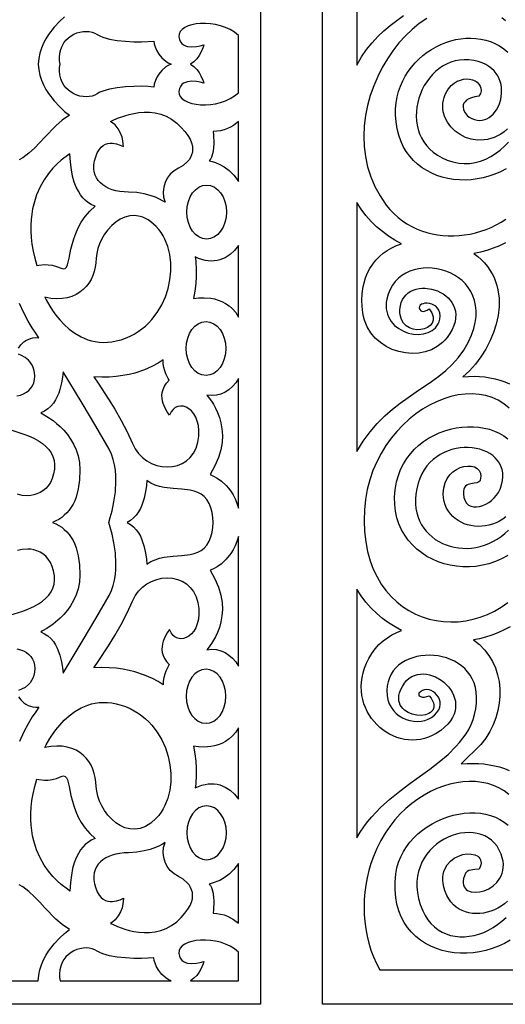
# Model space of a CAD drawing. Extents: x 3 to 206, y 62 to 235.
# Drawn here: x 60 to 73, y 129 to 155 of the extents above; entities that cross this region are included whole.
import ezdxf

# ---------------------------------------------------------------- set-up
doc = ezdxf.new("R2010")
doc.units = 0
doc.layers.add('LAYER_1', color=18, linetype='CONTINUOUS')

msp = doc.modelspace()

# ---------------------------------------------------------------- linework, layer by layer
at = {"layer": 'LAYER_1'}
for points in [[(67.937, 166.771), (67.937, 179.169), (88.783, 179.169), (88.783, 166.635), (88.778, 166.635), (88.778, 129.418), (67.932, 129.418), (67.932, 166.771)], [(45.836, 179.053), (66.297, 179.053), (66.297, 129.418), (45.836, 129.418)], [(65.711, 154.992), (65.606, 155.076), (65.49, 155.146), (65.367, 155.204), (65.237, 155.248), (65.105, 155.28), (64.972, 155.301), (64.84, 155.31), (64.713, 155.308), (64.593, 155.296), (64.481, 155.273), (64.381, 155.242), (64.295, 155.201), (64.225, 155.151), (64.175, 155.093), (64.145, 155.028), (64.14, 154.956), (64.153, 154.883), (64.179, 154.824), (64.215, 154.777), (64.258, 154.742), (64.309, 154.717), (64.364, 154.701), (64.482, 154.69), (64.599, 154.698), (64.7, 154.716), (64.8, 154.742), (64.78, 154.681), (64.719, 154.541), (64.67, 154.458), (64.608, 154.375), (64.532, 154.299), (64.441, 154.235), (64.532, 154.172), (64.608, 154.095), (64.67, 154.012), (64.719, 153.929), (64.78, 153.789), (64.8, 153.728), (64.7, 153.754), (64.599, 153.772), (64.482, 153.781), (64.364, 153.769), (64.309, 153.753), (64.258, 153.728), (64.215, 153.693), (64.179, 153.646), (64.153, 153.587), (64.14, 153.515), (64.145, 153.442), (64.175, 153.377), (64.225, 153.319), (64.295, 153.27), (64.381, 153.229), (64.481, 153.197), (64.593, 153.175), (64.713, 153.162), (64.84, 153.16), (64.972, 153.169), (65.105, 153.19), (65.237, 153.222), (65.367, 153.267), (65.49, 153.324), (65.606, 153.394), (65.711, 153.478)], [(61, 154.235), (60.989, 154.323), (60.987, 154.413), (60.997, 154.522), (61.02, 154.622), (61.055, 154.712), (61.102, 154.793), (61.157, 154.864), (61.221, 154.927), (61.291, 154.979), (61.366, 155.022), (61.445, 155.056), (61.526, 155.08), (61.608, 155.094), (61.69, 155.099), (61.769, 155.093), (61.845, 155.078), (61.916, 155.053), (61.981, 155.018), (62.048, 154.98), (62.126, 154.948), (62.307, 154.895), (62.511, 154.859), (62.727, 154.836), (62.944, 154.824), (63.148, 154.823), (63.473, 154.84), (63.488, 154.767), (63.511, 154.692), (63.548, 154.6), (63.605, 154.501), (63.686, 154.402), (63.793, 154.311), (63.859, 154.27), (63.933, 154.235), (63.859, 154.2), (63.793, 154.16), (63.686, 154.068), (63.605, 153.969), (63.548, 153.87), (63.488, 153.703), (63.473, 153.63), (63.329, 153.642), (63.148, 153.648), (62.944, 153.646), (62.727, 153.635), (62.511, 153.612), (62.307, 153.575), (62.126, 153.523), (62.048, 153.49), (61.981, 153.452), (61.916, 153.417), (61.845, 153.392), (61.769, 153.377), (61.69, 153.372), (61.608, 153.376), (61.526, 153.39), (61.445, 153.414), (61.366, 153.448), (61.291, 153.491), (61.221, 153.544), (61.157, 153.606), (61.102, 153.678), (61.055, 153.759), (61.02, 153.849), (60.997, 153.949), (60.987, 154.057), (60.989, 154.147)], [(63.774, 150.588), (63.706, 150.63), (63.627, 150.672), (63.519, 150.72), (63.382, 150.768), (63.217, 150.81), (63.025, 150.842), (62.805, 150.856), (62.691, 150.861), (62.581, 150.873), (62.477, 150.893), (62.379, 150.92), (62.288, 150.954), (62.205, 150.995), (62.13, 151.044), (62.064, 151.099), (62.008, 151.161), (61.962, 151.23), (61.927, 151.307), (61.903, 151.39), (61.893, 151.479), (61.895, 151.576), (61.911, 151.679), (61.941, 151.789), (61.983, 151.892), (62.031, 151.974), (62.084, 152.038), (62.14, 152.086), (62.2, 152.119), (62.26, 152.139), (62.321, 152.148), (62.381, 152.149), (62.493, 152.13), (62.585, 152.099), (62.674, 152.056), (62.67, 152.132), (62.66, 152.212), (62.638, 152.309), (62.599, 152.416), (62.539, 152.526), (62.452, 152.631), (62.397, 152.679), (62.334, 152.723), (62.385, 152.747), (62.515, 152.804), (62.708, 152.873), (62.823, 152.906), (62.949, 152.934), (63.082, 152.955), (63.222, 152.966), (63.366, 152.965), (63.512, 152.948), (63.659, 152.914), (63.803, 152.86), (63.945, 152.782), (64.081, 152.679), (64.201, 152.565), (64.299, 152.456), (64.376, 152.352), (64.433, 152.253), (64.472, 152.159), (64.494, 152.07), (64.501, 151.987), (64.494, 151.91), (64.475, 151.837), (64.445, 151.77), (64.406, 151.709), (64.36, 151.653), (64.249, 151.559), (64.127, 151.487), (64.01, 151.417), (63.911, 151.328), (63.832, 151.224), (63.773, 151.108), (63.737, 150.983), (63.724, 150.853), (63.736, 150.72)], [(65.711, 152.718), (65.578, 152.616), (65.502, 152.572), (65.42, 152.533), (65.333, 152.501), (65.24, 152.477), (65.144, 152.461), (65.043, 152.456), (65.053, 152.362), (65.061, 152.147), (65.054, 152.019), (65.034, 151.892), (64.997, 151.777), (64.97, 151.726), (64.938, 151.682), (65.02, 151.662), (65.107, 151.634), (65.215, 151.587), (65.337, 151.519), (65.465, 151.424), (65.592, 151.299), (65.653, 151.223), (65.711, 151.139)], [(61.929, 150.482), (61.9, 150.493), (61.826, 150.527), (61.722, 150.594), (61.663, 150.644), (61.603, 150.707), (61.542, 150.785), (61.483, 150.879), (61.427, 150.99), (61.376, 151.121), (61.332, 151.273), (61.298, 151.447), (61.273, 151.646), (61.262, 151.869), (61.195, 151.821), (61.032, 151.695), (60.926, 151.601), (60.813, 151.485), (60.696, 151.345), (60.582, 151.182), (60.475, 150.994), (60.381, 150.781), (60.305, 150.541), (60.275, 150.411), (60.252, 150.274), (60.237, 150.13), (60.229, 149.979), (60.23, 149.821), (60.239, 149.655), (60.259, 149.482), (60.289, 149.301), (60.331, 149.113), (60.384, 148.917), (60.441, 148.928), (60.586, 148.941), (60.682, 148.938), (60.791, 148.924), (60.909, 148.894), (61.032, 148.845), (61.088, 148.83), (61.132, 148.842), (61.166, 148.878), (61.194, 148.937), (61.24, 149.112), (61.289, 149.347), (61.362, 149.621), (61.414, 149.767), (61.48, 149.915), (61.561, 150.063), (61.662, 150.208), (61.783, 150.349)], [(64.87, 149.618), (64.765, 149.633), (64.666, 149.674), (64.577, 149.74), (64.5, 149.827), (64.436, 149.932), (64.388, 150.053), (64.357, 150.186), (64.347, 150.33), (64.357, 150.473), (64.388, 150.607), (64.436, 150.728), (64.5, 150.833), (64.577, 150.92), (64.666, 150.986), (64.765, 151.027), (64.87, 151.041), (64.976, 151.027), (65.074, 150.986), (65.163, 150.92), (65.24, 150.833), (65.304, 150.728), (65.353, 150.607), (65.383, 150.473), (65.394, 150.33), (65.383, 150.186), (65.353, 150.053), (65.304, 149.932), (65.24, 149.827), (65.163, 149.74), (65.074, 149.674), (64.976, 149.633)], [(70.012, 149.494), (69.839, 149.587), (69.672, 149.694), (69.512, 149.812), (69.358, 149.942), (69.213, 150.084), (69.077, 150.238), (68.951, 150.404), (68.835, 150.581), (68.835, 144.006), (69.004, 144.285), (69.185, 144.532), (69.375, 144.752), (69.574, 144.949), (69.778, 145.126), (69.985, 145.288), (70.402, 145.58), (70.807, 145.856), (71, 145.997), (71.184, 146.147), (71.356, 146.308), (71.515, 146.485), (71.658, 146.681), (71.783, 146.9), (71.864, 147.08), (71.923, 147.253), (71.963, 147.418), (71.984, 147.575), (71.988, 147.724), (71.974, 147.864), (71.946, 147.996), (71.903, 148.119), (71.848, 148.233), (71.78, 148.338), (71.702, 148.434), (71.614, 148.52), (71.518, 148.597), (71.415, 148.664), (71.305, 148.721), (71.191, 148.769), (71.073, 148.806), (70.952, 148.833), (70.829, 148.849), (70.707, 148.855), (70.585, 148.849), (70.465, 148.833), (70.348, 148.806), (70.236, 148.767), (70.129, 148.717), (70.028, 148.655), (69.935, 148.581), (69.851, 148.495), (69.778, 148.397), (69.715, 148.287), (69.665, 148.165), (69.628, 148.029), (69.614, 147.942), (69.609, 147.858), (69.613, 147.778), (69.625, 147.703), (69.644, 147.631), (69.67, 147.564), (69.741, 147.442), (69.834, 147.338), (69.943, 147.253), (70.066, 147.185), (70.196, 147.137), (70.331, 147.109), (70.466, 147.1), (70.596, 147.112), (70.717, 147.146), (70.825, 147.2), (70.872, 147.236), (70.915, 147.277), (70.952, 147.324), (70.984, 147.377), (71.008, 147.435), (71.026, 147.5), (71.037, 147.591), (71.029, 147.671), (71.006, 147.739), (70.971, 147.795), (70.925, 147.841), (70.872, 147.876), (70.814, 147.901), (70.754, 147.917), (70.693, 147.924), (70.636, 147.922), (70.584, 147.911), (70.541, 147.894), (70.508, 147.869), (70.488, 147.837), (70.484, 147.799), (70.499, 147.755), (70.523, 147.725), (70.552, 147.71), (70.585, 147.706), (70.621, 147.712), (70.69, 147.742), (70.748, 147.779), (70.818, 147.667), (70.851, 147.565), (70.851, 147.475), (70.824, 147.397), (70.772, 147.333), (70.702, 147.282), (70.618, 147.247), (70.524, 147.227), (70.424, 147.225), (70.325, 147.24), (70.229, 147.274), (70.143, 147.327), (70.069, 147.401), (70.014, 147.496), (69.995, 147.552), (69.981, 147.614), (69.975, 147.681), (69.976, 147.755), (69.988, 147.852), (70.011, 147.94), (70.045, 148.019), (70.087, 148.087), (70.137, 148.146), (70.195, 148.197), (70.259, 148.238), (70.328, 148.271), (70.402, 148.295), (70.479, 148.311), (70.559, 148.319), (70.641, 148.319), (70.805, 148.297), (70.966, 148.246), (71.043, 148.21), (71.115, 148.168), (71.183, 148.12), (71.245, 148.065), (71.301, 148.005), (71.349, 147.939), (71.389, 147.867), (71.42, 147.791), (71.44, 147.709), (71.449, 147.623), (71.446, 147.531), (71.43, 147.436), (71.4, 147.336), (71.356, 147.233), (71.295, 147.126), (71.218, 147.015), (71.16, 146.946), (71.098, 146.883), (70.96, 146.777), (70.808, 146.696), (70.644, 146.639), (70.472, 146.606), (70.296, 146.597), (70.119, 146.61), (69.943, 146.646), (69.772, 146.704), (69.61, 146.782), (69.459, 146.882), (69.323, 147.002), (69.206, 147.141), (69.109, 147.299), (69.07, 147.385), (69.037, 147.476), (69.012, 147.571), (68.993, 147.671), (68.975, 147.842), (68.97, 148.006), (68.977, 148.163), (68.996, 148.314), (69.027, 148.457), (69.069, 148.594), (69.121, 148.722), (69.184, 148.842), (69.257, 148.955), (69.34, 149.059), (69.431, 149.154), (69.532, 149.241), (69.64, 149.318), (69.757, 149.386), (69.881, 149.445)], [(60.594, 148.08), (60.632, 148.012), (60.73, 147.842), (60.802, 147.733), (60.889, 147.612), (60.991, 147.487), (61.109, 147.362), (61.242, 147.241), (61.391, 147.131), (61.555, 147.035), (61.734, 146.96), (61.83, 146.931), (61.93, 146.91), (62.033, 146.895), (62.141, 146.889), (62.252, 146.892), (62.367, 146.904), (62.486, 146.926), (62.61, 146.959), (62.732, 147.001), (62.848, 147.052), (62.959, 147.109), (63.063, 147.173), (63.162, 147.243), (63.255, 147.32), (63.342, 147.402), (63.423, 147.489), (63.567, 147.676), (63.687, 147.878), (63.783, 148.092), (63.854, 148.313), (63.902, 148.539), (63.924, 148.766), (63.922, 148.99), (63.896, 149.208), (63.844, 149.416), (63.767, 149.611), (63.72, 149.703), (63.666, 149.79), (63.605, 149.872), (63.538, 149.948), (63.398, 150.074), (63.327, 150.123), (63.257, 150.163), (63.187, 150.194), (63.117, 150.216), (62.978, 150.237), (62.843, 150.23), (62.713, 150.196), (62.589, 150.14), (62.472, 150.063), (62.364, 149.971), (62.265, 149.864), (62.178, 149.747), (62.103, 149.623), (62.042, 149.494), (61.996, 149.364), (61.967, 149.235), (61.955, 149.112), (61.948, 148.992), (61.931, 148.875), (61.903, 148.762), (61.866, 148.653), (61.818, 148.549), (61.76, 148.452), (61.692, 148.363), (61.613, 148.282), (61.524, 148.211), (61.424, 148.152), (61.313, 148.104), (61.191, 148.069), (61.059, 148.048), (60.915, 148.042), (60.76, 148.052)], [(65.711, 149.444), (65.61, 149.315), (65.493, 149.207), (65.364, 149.124), (65.223, 149.066), (65.148, 149.048), (65.071, 149.038), (64.992, 149.035), (64.912, 149.04), (64.829, 149.054), (64.745, 149.076), (64.659, 149.107), (64.572, 149.147), (64.582, 149.045), (64.595, 148.792), (64.594, 148.625), (64.583, 148.44), (64.56, 148.244), (64.52, 148.044), (64.66, 148.061), (64.806, 148.067), (64.983, 148.053), (65.079, 148.035), (65.177, 148.008), (65.275, 147.97), (65.373, 147.919), (65.467, 147.854), (65.556, 147.773), (65.638, 147.675), (65.711, 147.557)], [(64.854, 146.016), (64.748, 146.031), (64.65, 146.072), (64.561, 146.138), (64.484, 146.225), (64.42, 146.33), (64.372, 146.451), (64.341, 146.584), (64.33, 146.728), (64.341, 146.871), (64.372, 147.005), (64.42, 147.126), (64.484, 147.231), (64.561, 147.318), (64.65, 147.383), (64.748, 147.425), (64.854, 147.439), (64.959, 147.425), (65.058, 147.383), (65.146, 147.318), (65.224, 147.231), (65.288, 147.126), (65.336, 147.005), (65.367, 146.871), (65.377, 146.728), (65.367, 146.584), (65.336, 146.451), (65.288, 146.33), (65.224, 146.225), (65.146, 146.138), (65.058, 146.072), (64.959, 146.031)], [(61.89, 145.981), (62.008, 145.81), (62.281, 145.394), (62.447, 145.124), (62.615, 144.83), (62.773, 144.524), (62.911, 144.219), (62.982, 144.078), (63.071, 143.955), (63.176, 143.849), (63.293, 143.762), (63.419, 143.694), (63.552, 143.644), (63.69, 143.614), (63.828, 143.603), (63.965, 143.613), (64.097, 143.642), (64.222, 143.691), (64.337, 143.762), (64.438, 143.853), (64.524, 143.965), (64.592, 144.099), (64.638, 144.255), (64.662, 144.415), (64.666, 144.562), (64.653, 144.695), (64.624, 144.814), (64.583, 144.918), (64.531, 145.007), (64.47, 145.08), (64.402, 145.138), (64.331, 145.179), (64.257, 145.203), (64.183, 145.209), (64.112, 145.198), (64.044, 145.169), (63.984, 145.121), (63.932, 145.053), (63.892, 144.967), (63.829, 145.055), (63.774, 145.151), (63.723, 145.273), (63.705, 145.341), (63.693, 145.414), (63.691, 145.49), (63.699, 145.568), (63.72, 145.649), (63.755, 145.73), (63.808, 145.811), (63.879, 145.892), (63.852, 145.94), (63.795, 146.06), (63.765, 146.141), (63.741, 146.23), (63.725, 146.326), (63.722, 146.425), (63.59, 146.341), (63.438, 146.259), (63.231, 146.168), (62.971, 146.081), (62.821, 146.043), (62.659, 146.012), (62.485, 145.988), (62.298, 145.974), (62.1, 145.971)], [(62.288, 142.138), (62.326, 142.263), (62.375, 142.447), (62.423, 142.677), (62.461, 142.941), (62.477, 143.225), (62.474, 143.37), (62.462, 143.516), (62.439, 143.66), (62.404, 143.802), (62.357, 143.939), (62.295, 144.07), (61.947, 144.679), (61.586, 145.286), (61.078, 146.115), (61.064, 145.97), (61.041, 145.821), (60.997, 145.645), (60.966, 145.553), (60.927, 145.46), (60.88, 145.37), (60.823, 145.284), (60.757, 145.205), (60.679, 145.135), (60.59, 145.076), (60.489, 145.03), (60.536, 145.004), (60.653, 144.936), (60.817, 144.824), (60.91, 144.751), (61.005, 144.666), (61.101, 144.569), (61.193, 144.459), (61.28, 144.337), (61.358, 144.201), (61.424, 144.053), (61.476, 143.891), (61.51, 143.715), (61.523, 143.526), (61.514, 143.26), (61.481, 143.02), (61.423, 142.806), (61.386, 142.71), (61.342, 142.619), (61.293, 142.536), (61.239, 142.459), (61.179, 142.389), (61.113, 142.325), (61.043, 142.268), (60.967, 142.218), (60.885, 142.175), (60.799, 142.138), (60.885, 142.101), (60.967, 142.058), (61.043, 142.008), (61.113, 141.951), (61.179, 141.887), (61.239, 141.817), (61.293, 141.74), (61.342, 141.656), (61.386, 141.566), (61.423, 141.469), (61.481, 141.256), (61.514, 141.016), (61.523, 140.75), (61.51, 140.561), (61.476, 140.385), (61.424, 140.223), (61.358, 140.075), (61.28, 139.939), (61.193, 139.817), (61.101, 139.707), (61.005, 139.61), (60.817, 139.452), (60.653, 139.34), (60.536, 139.272), (60.489, 139.246), (60.59, 139.2), (60.679, 139.141), (60.757, 139.071), (60.823, 138.992), (60.88, 138.906), (60.927, 138.816), (60.997, 138.631), (61.041, 138.455), (61.064, 138.306), (61.078, 138.161), (61.586, 138.99), (61.947, 139.597), (62.295, 140.207), (62.357, 140.337), (62.404, 140.474), (62.439, 140.615), (62.462, 140.76), (62.474, 140.906), (62.477, 141.051), (62.461, 141.335), (62.423, 141.599), (62.375, 141.829)], [(65.711, 145.935), (65.638, 145.821), (65.553, 145.723), (65.46, 145.64), (65.357, 145.574), (65.246, 145.526), (65.128, 145.497), (65.004, 145.488), (64.873, 145.5), (64.909, 145.455), (64.997, 145.339), (65.051, 145.255), (65.106, 145.155), (65.16, 145.04), (65.209, 144.91), (65.249, 144.765), (65.276, 144.607), (65.286, 144.435), (65.277, 144.251), (65.243, 144.055), (65.183, 143.848), (65.091, 143.63), (64.965, 143.401), (65.056, 143.361), (65.15, 143.309), (65.264, 143.228), (65.387, 143.113), (65.449, 143.041), (65.509, 142.958), (65.567, 142.865), (65.621, 142.76), (65.669, 142.642), (65.711, 142.511)], [(65.04, 142.138), (65.033, 142.27), (65.015, 142.398), (64.984, 142.521), (64.939, 142.636), (64.879, 142.738), (64.808, 142.819), (64.728, 142.881), (64.639, 142.928), (64.542, 142.962), (64.439, 142.985), (64.217, 143.012), (63.983, 143.029), (63.745, 143.059), (63.627, 143.085), (63.511, 143.122), (63.398, 143.173), (63.29, 143.241), (63.28, 143.099), (63.26, 142.953), (63.223, 142.78), (63.162, 142.595), (63.12, 142.503), (63.07, 142.415), (63.011, 142.332), (62.941, 142.257), (62.862, 142.192), (62.77, 142.138), (62.862, 142.084), (62.941, 142.019), (63.011, 141.944), (63.07, 141.861), (63.12, 141.773), (63.162, 141.681), (63.223, 141.496), (63.26, 141.322), (63.28, 141.176), (63.29, 141.035), (63.398, 141.102), (63.511, 141.154), (63.627, 141.191), (63.745, 141.217), (63.983, 141.247), (64.217, 141.264), (64.439, 141.291), (64.542, 141.314), (64.639, 141.348), (64.728, 141.394), (64.808, 141.457), (64.879, 141.538), (64.939, 141.64), (64.984, 141.755), (65.015, 141.878), (65.033, 142.006)], [(65.711, 141.765), (65.669, 141.634), (65.621, 141.516), (65.567, 141.411), (65.509, 141.317), (65.387, 141.163), (65.264, 141.048), (65.15, 140.967), (65.056, 140.914), (64.965, 140.875), (65.091, 140.646), (65.183, 140.428), (65.243, 140.22), (65.277, 140.024), (65.286, 139.84), (65.276, 139.669), (65.249, 139.511), (65.209, 139.366), (65.16, 139.236), (65.106, 139.121), (64.997, 138.937), (64.909, 138.821), (64.873, 138.776), (65.004, 138.788), (65.128, 138.779), (65.246, 138.75), (65.357, 138.702), (65.46, 138.636), (65.553, 138.553), (65.638, 138.454), (65.711, 138.341)], [(61.89, 138.295), (62.008, 138.465), (62.281, 138.882), (62.447, 139.152), (62.615, 139.446), (62.773, 139.752), (62.911, 140.057), (62.982, 140.198), (63.071, 140.321), (63.176, 140.427), (63.293, 140.514), (63.419, 140.582), (63.552, 140.632), (63.69, 140.662), (63.828, 140.673), (63.965, 140.663), (64.097, 140.634), (64.222, 140.585), (64.337, 140.514), (64.438, 140.423), (64.524, 140.311), (64.592, 140.177), (64.638, 140.021), (64.662, 139.861), (64.666, 139.714), (64.653, 139.581), (64.624, 139.462), (64.583, 139.358), (64.531, 139.269), (64.47, 139.195), (64.402, 139.138), (64.331, 139.097), (64.257, 139.073), (64.183, 139.066), (64.112, 139.078), (64.044, 139.107), (63.984, 139.155), (63.932, 139.222), (63.892, 139.309), (63.829, 139.221), (63.774, 139.125), (63.723, 139.003), (63.705, 138.935), (63.693, 138.862), (63.691, 138.786), (63.699, 138.708), (63.72, 138.627), (63.755, 138.546), (63.808, 138.465), (63.879, 138.384), (63.852, 138.336), (63.795, 138.215), (63.765, 138.135), (63.741, 138.046), (63.725, 137.95), (63.722, 137.85), (63.59, 137.934), (63.438, 138.017), (63.231, 138.108), (62.971, 138.195), (62.821, 138.232), (62.659, 138.264), (62.485, 138.288), (62.298, 138.302), (62.1, 138.305)], [(70.019, 139.283), (69.845, 139.377), (69.677, 139.483), (69.515, 139.601), (69.361, 139.732), (69.215, 139.875), (69.078, 140.029), (68.951, 140.196), (68.835, 140.375), (68.835, 133.81), (68.923, 133.959), (69.018, 134.101), (69.121, 134.237), (69.229, 134.366), (69.461, 134.609), (69.71, 134.834), (69.97, 135.044), (70.235, 135.243), (70.761, 135.626), (71.01, 135.818), (71.244, 136.015), (71.455, 136.22), (71.551, 136.328), (71.64, 136.439), (71.72, 136.555), (71.792, 136.675), (71.854, 136.8), (71.906, 136.931), (71.947, 137.069), (71.977, 137.213), (71.994, 137.364), (71.998, 137.523), (71.99, 137.657), (71.967, 137.782), (71.932, 137.899), (71.885, 138.007), (71.828, 138.106), (71.761, 138.197), (71.685, 138.279), (71.601, 138.352), (71.51, 138.417), (71.412, 138.473), (71.31, 138.521), (71.204, 138.56), (71.094, 138.59), (70.982, 138.612), (70.869, 138.626), (70.755, 138.631), (70.642, 138.628), (70.53, 138.616), (70.42, 138.596), (70.314, 138.567), (70.212, 138.53), (70.115, 138.484), (70.024, 138.43), (69.941, 138.368), (69.865, 138.297), (69.798, 138.218), (69.741, 138.131), (69.695, 138.036), (69.661, 137.932), (69.639, 137.82), (69.631, 137.7), (69.637, 137.571), (69.657, 137.457), (69.693, 137.352), (69.743, 137.257), (69.804, 137.172), (69.876, 137.097), (69.957, 137.032), (70.045, 136.979), (70.139, 136.937), (70.236, 136.906), (70.335, 136.888), (70.436, 136.882), (70.535, 136.889), (70.631, 136.909), (70.724, 136.943), (70.81, 136.99), (70.889, 137.052), (70.953, 137.121), (70.998, 137.192), (71.025, 137.264), (71.036, 137.334), (71.033, 137.402), (71.017, 137.467), (70.99, 137.527), (70.953, 137.581), (70.908, 137.629), (70.858, 137.668), (70.802, 137.698), (70.744, 137.718), (70.684, 137.726), (70.625, 137.721), (70.568, 137.701), (70.514, 137.667), (70.478, 137.626), (70.47, 137.59), (70.486, 137.561), (70.52, 137.539), (70.568, 137.527), (70.626, 137.526), (70.689, 137.538), (70.751, 137.564), (70.799, 137.495), (70.835, 137.432), (70.857, 137.373), (70.868, 137.319), (70.869, 137.269), (70.86, 137.225), (70.842, 137.185), (70.815, 137.151), (70.782, 137.121), (70.742, 137.096), (70.647, 137.06), (70.538, 137.045), (70.42, 137.049), (70.302, 137.073), (70.19, 137.117), (70.091, 137.182), (70.049, 137.222), (70.013, 137.266), (69.983, 137.316), (69.961, 137.372), (69.948, 137.432), (69.944, 137.497), (69.95, 137.568), (69.967, 137.643), (69.997, 137.724), (70.039, 137.81), (70.092, 137.894), (70.152, 137.964), (70.217, 138.022), (70.287, 138.067), (70.36, 138.101), (70.437, 138.124), (70.515, 138.136), (70.596, 138.138), (70.677, 138.131), (70.758, 138.115), (70.838, 138.091), (70.916, 138.058), (71.065, 137.972), (71.134, 137.919), (71.198, 137.86), (71.256, 137.796), (71.308, 137.728), (71.353, 137.655), (71.391, 137.578), (71.419, 137.499), (71.438, 137.417), (71.446, 137.332), (71.444, 137.246), (71.43, 137.16), (71.403, 137.072), (71.362, 136.985), (71.308, 136.899), (71.238, 136.813), (71.153, 136.729), (71.051, 136.647), (70.932, 136.568), (70.829, 136.512), (70.725, 136.467), (70.62, 136.433), (70.514, 136.409), (70.408, 136.395), (70.302, 136.39), (70.197, 136.395), (70.093, 136.409), (69.991, 136.431), (69.891, 136.462), (69.794, 136.5), (69.7, 136.546), (69.609, 136.6), (69.522, 136.66), (69.44, 136.727), (69.362, 136.8), (69.29, 136.88), (69.223, 136.964), (69.163, 137.054), (69.109, 137.149), (69.063, 137.249), (69.024, 137.352), (68.993, 137.46), (68.971, 137.571), (68.958, 137.685), (68.954, 137.802), (68.96, 137.922), (68.976, 138.044), (69.003, 138.168), (69.041, 138.293), (69.091, 138.419), (69.153, 138.547), (69.233, 138.681), (69.323, 138.802), (69.422, 138.912), (69.529, 139.009), (69.643, 139.095), (69.763, 139.169), (69.889, 139.232)], [(64.854, 138.26), (64.748, 138.245), (64.65, 138.204), (64.561, 138.138), (64.484, 138.051), (64.42, 137.946), (64.372, 137.825), (64.341, 137.691), (64.33, 137.548), (64.341, 137.405), (64.372, 137.271), (64.42, 137.15), (64.484, 137.045), (64.561, 136.958), (64.65, 136.892), (64.748, 136.851), (64.854, 136.837), (64.959, 136.851), (65.058, 136.892), (65.146, 136.958), (65.224, 137.045), (65.288, 137.15), (65.336, 137.271), (65.367, 137.405), (65.377, 137.548), (65.367, 137.691), (65.336, 137.825), (65.288, 137.946), (65.224, 138.051), (65.146, 138.138), (65.058, 138.204), (64.959, 138.245)], [(60.594, 136.196), (60.632, 136.264), (60.73, 136.433), (60.802, 136.543), (60.889, 136.663), (60.991, 136.789), (61.109, 136.914), (61.242, 137.034), (61.391, 137.145), (61.555, 137.24), (61.734, 137.316), (61.83, 137.345), (61.93, 137.366), (62.033, 137.381), (62.141, 137.387), (62.252, 137.384), (62.367, 137.372), (62.486, 137.35), (62.61, 137.317), (62.732, 137.275), (62.848, 137.225), (62.959, 137.167), (63.063, 137.103), (63.162, 137.033), (63.255, 136.956), (63.342, 136.874), (63.423, 136.787), (63.567, 136.6), (63.687, 136.398), (63.783, 136.184), (63.854, 135.962), (63.902, 135.736), (63.924, 135.51), (63.922, 135.286), (63.896, 135.068), (63.844, 134.859), (63.767, 134.664), (63.72, 134.573), (63.666, 134.486), (63.605, 134.404), (63.538, 134.328), (63.398, 134.201), (63.327, 134.153), (63.257, 134.113), (63.187, 134.082), (63.117, 134.06), (62.978, 134.038), (62.843, 134.046), (62.713, 134.08), (62.589, 134.136), (62.472, 134.212), (62.364, 134.305), (62.265, 134.412), (62.178, 134.529), (62.103, 134.653), (62.042, 134.782), (61.996, 134.912), (61.967, 135.041), (61.955, 135.164), (61.948, 135.284), (61.931, 135.401), (61.903, 135.514), (61.866, 135.623), (61.818, 135.727), (61.76, 135.824), (61.692, 135.913), (61.613, 135.994), (61.524, 136.064), (61.424, 136.124), (61.313, 136.172), (61.191, 136.207), (61.059, 136.228), (60.915, 136.234), (60.76, 136.224)], [(65.711, 136.718), (65.638, 136.601), (65.556, 136.503), (65.467, 136.422), (65.373, 136.357), (65.275, 136.306), (65.177, 136.268), (65.079, 136.24), (64.983, 136.223), (64.806, 136.209), (64.66, 136.214), (64.52, 136.231), (64.56, 136.031), (64.583, 135.836), (64.594, 135.651), (64.595, 135.484), (64.582, 135.231), (64.572, 135.129), (64.659, 135.169), (64.745, 135.2), (64.829, 135.223), (64.912, 135.236), (64.992, 135.241), (65.071, 135.238), (65.148, 135.228), (65.223, 135.21), (65.364, 135.152), (65.493, 135.069), (65.61, 134.961), (65.711, 134.832)], [(61.929, 133.794), (61.9, 133.782), (61.826, 133.749), (61.722, 133.682), (61.663, 133.632), (61.603, 133.569), (61.542, 133.491), (61.483, 133.397), (61.427, 133.285), (61.376, 133.154), (61.332, 133.003), (61.298, 132.828), (61.273, 132.63), (61.262, 132.407), (61.195, 132.454), (61.032, 132.58), (60.926, 132.675), (60.813, 132.791), (60.696, 132.93), (60.582, 133.094), (60.475, 133.281), (60.381, 133.495), (60.305, 133.735), (60.275, 133.865), (60.252, 134.001), (60.237, 134.145), (60.229, 134.297), (60.23, 134.455), (60.239, 134.621), (60.259, 134.794), (60.289, 134.975), (60.331, 135.163), (60.384, 135.359), (60.441, 135.348), (60.586, 135.335), (60.682, 135.338), (60.791, 135.352), (60.909, 135.381), (61.032, 135.43), (61.088, 135.446), (61.132, 135.434), (61.166, 135.397), (61.194, 135.339), (61.24, 135.164), (61.289, 134.929), (61.362, 134.655), (61.414, 134.509), (61.48, 134.361), (61.561, 134.213), (61.662, 134.068), (61.783, 133.927)], [(64.87, 134.658), (64.765, 134.643), (64.666, 134.602), (64.577, 134.536), (64.5, 134.449), (64.436, 134.344), (64.388, 134.223), (64.357, 134.089), (64.347, 133.946), (64.357, 133.803), (64.388, 133.669), (64.436, 133.548), (64.5, 133.443), (64.577, 133.356), (64.666, 133.29), (64.765, 133.249), (64.87, 133.234), (64.976, 133.249), (65.074, 133.29), (65.163, 133.356), (65.24, 133.443), (65.304, 133.548), (65.353, 133.669), (65.383, 133.803), (65.394, 133.946), (65.383, 134.089), (65.353, 134.223), (65.304, 134.344), (65.24, 134.449), (65.163, 134.536), (65.074, 134.602), (64.976, 134.643)], [(63.774, 133.688), (63.706, 133.646), (63.627, 133.604), (63.519, 133.556), (63.382, 133.508), (63.217, 133.465), (63.025, 133.434), (62.805, 133.42), (62.691, 133.415), (62.581, 133.402), (62.477, 133.383), (62.379, 133.356), (62.288, 133.322), (62.205, 133.28), (62.13, 133.232), (62.064, 133.177), (62.008, 133.114), (61.962, 133.045), (61.927, 132.969), (61.903, 132.886), (61.893, 132.796), (61.895, 132.7), (61.911, 132.596), (61.941, 132.486), (61.983, 132.384), (62.031, 132.301), (62.084, 132.237), (62.14, 132.19), (62.2, 132.157), (62.26, 132.137), (62.321, 132.128), (62.381, 132.127), (62.493, 132.146), (62.585, 132.177), (62.674, 132.22), (62.67, 132.144), (62.66, 132.064), (62.638, 131.967), (62.599, 131.86), (62.539, 131.75), (62.452, 131.645), (62.397, 131.597), (62.334, 131.553), (62.385, 131.529), (62.515, 131.472), (62.708, 131.403), (62.823, 131.37), (62.949, 131.341), (63.082, 131.321), (63.222, 131.309), (63.366, 131.311), (63.512, 131.327), (63.659, 131.362), (63.803, 131.416), (63.945, 131.494), (64.081, 131.597), (64.201, 131.711), (64.299, 131.82), (64.376, 131.925), (64.433, 132.023), (64.472, 132.117), (64.494, 132.206), (64.501, 132.289), (64.494, 132.366), (64.475, 132.439), (64.445, 132.505), (64.406, 132.567), (64.36, 132.623), (64.249, 132.717), (64.127, 132.789), (64.01, 132.859), (63.911, 132.948), (63.832, 133.052), (63.773, 133.168), (63.737, 133.293), (63.724, 133.423), (63.736, 133.556)], [(65.711, 133.137), (65.653, 133.052), (65.592, 132.977), (65.465, 132.852), (65.337, 132.757), (65.215, 132.689), (65.02, 132.614), (64.938, 132.593), (64.97, 132.55), (64.997, 132.499), (65.034, 132.383), (65.054, 132.257), (65.061, 132.129), (65.053, 131.914), (65.043, 131.82), (65.144, 131.814), (65.24, 131.799), (65.333, 131.775), (65.42, 131.743), (65.502, 131.704), (65.578, 131.66), (65.711, 131.558)], [(65.711, 130.797), (65.606, 130.881), (65.49, 130.952), (65.367, 131.009), (65.237, 131.054), (65.105, 131.086), (64.972, 131.106), (64.84, 131.115), (64.713, 131.113), (64.593, 131.101), (64.481, 131.079), (64.381, 131.047), (64.295, 131.006), (64.225, 130.957), (64.175, 130.899), (64.145, 130.834), (64.14, 130.761), (64.153, 130.688), (64.179, 130.629), (64.215, 130.583), (64.258, 130.548), (64.309, 130.523), (64.364, 130.506), (64.482, 130.495), (64.599, 130.503), (64.7, 130.522), (64.8, 130.548), (64.78, 130.487), (64.719, 130.347), (64.67, 130.264), (64.608, 130.181), (64.532, 130.104), (64.441, 130.041), (65.711, 130.041)], [(63.933, 130.041), (63.859, 130.076), (63.793, 130.116), (63.686, 130.207), (63.605, 130.307), (63.548, 130.406), (63.488, 130.573), (63.473, 130.646), (63.329, 130.634), (63.148, 130.628), (62.944, 130.63), (62.727, 130.641), (62.511, 130.664), (62.307, 130.701), (62.126, 130.753), (62.048, 130.786), (61.981, 130.823), (61.916, 130.858), (61.845, 130.884), (61.769, 130.899), (61.69, 130.904), (61.608, 130.9), (61.526, 130.885), (61.445, 130.861), (61.366, 130.828), (61.291, 130.785), (61.221, 130.732), (61.157, 130.67), (61.102, 130.598), (61.055, 130.517), (61.02, 130.427), (60.997, 130.328), (60.987, 130.219), (60.989, 130.128), (61, 130.041)]]:
    msp.add_lwpolyline(points, close=True, dxfattribs=at)
for points in [[(68.835, 160.791), (68.835, 154.21), (68.959, 154.425), (69.093, 154.62), (69.238, 154.798), (69.392, 154.962), (69.553, 155.113), (69.721, 155.254), (70.07, 155.515)], [(61.121, 155.484), (60.993, 155.366), (60.846, 155.208), (60.697, 155.013), (60.628, 154.903), (60.566, 154.784), (60.512, 154.658), (60.469, 154.524), (60.439, 154.383), (60.424, 154.235), (60.439, 154.087), (60.469, 153.946), (60.512, 153.812), (60.566, 153.686), (60.628, 153.567), (60.697, 153.457), (60.846, 153.262), (60.993, 153.105), (61.121, 152.987), (61.249, 152.883), (61.057, 152.751), (60.889, 152.608), (60.599, 152.31), (60.464, 152.161), (60.327, 152.018), (60.18, 151.883), (60.018, 151.762), (59.923, 151.708)], [(70.682, 155.438), (70.487, 155.304), (70.3, 155.151), (70.12, 154.98), (69.95, 154.792), (69.791, 154.589), (69.644, 154.373), (69.509, 154.145), (69.388, 153.906), (69.282, 153.658), (69.193, 153.403), (69.121, 153.141), (69.068, 152.875), (69.034, 152.605), (69.021, 152.334), (69.031, 152.063), (69.063, 151.793), (69.12, 151.526), (69.203, 151.263), (69.312, 151.005), (69.449, 150.755), (69.614, 150.514), (69.711, 150.396), (69.815, 150.287), (69.925, 150.189), (70.04, 150.099), (70.161, 150.019), (70.286, 149.948), (70.415, 149.886), (70.548, 149.833), (70.684, 149.789), (70.822, 149.754), (70.963, 149.728), (71.106, 149.71), (71.249, 149.701), (71.394, 149.7), (71.538, 149.708), (71.683, 149.724), (71.826, 149.748), (71.969, 149.78), (72.109, 149.821), (72.248, 149.869), (72.383, 149.925), (72.516, 149.989), (72.645, 150.061), (72.769, 150.14)], [(72.764, 155.379), (72.663, 155.455)], [(72.778, 151.469), (72.63, 151.393), (72.479, 151.329), (72.325, 151.276), (72.169, 151.234), (72.013, 151.203), (71.856, 151.183), (71.699, 151.174), (71.544, 151.176), (71.39, 151.19), (71.24, 151.214), (71.093, 151.249), (70.951, 151.296), (70.814, 151.353), (70.682, 151.422), (70.558, 151.501), (70.441, 151.592), (70.332, 151.693), (70.233, 151.805), (70.143, 151.928), (70.064, 152.062), (69.997, 152.207), (69.942, 152.363), (69.9, 152.529), (69.871, 152.707), (69.858, 152.895), (69.859, 153.058), (69.874, 153.215), (69.9, 153.368), (69.939, 153.515), (69.988, 153.656), (70.047, 153.791), (70.116, 153.92), (70.194, 154.042), (70.28, 154.158), (70.374, 154.266), (70.475, 154.367), (70.581, 154.461), (70.694, 154.546), (70.811, 154.624), (70.933, 154.693), (71.058, 154.753), (71.187, 154.805), (71.317, 154.848), (71.449, 154.881), (71.583, 154.904), (71.716, 154.918), (71.849, 154.921), (71.981, 154.914), (72.111, 154.897), (72.239, 154.868), (72.364, 154.828), (72.485, 154.777), (72.602, 154.714), (72.714, 154.639), (72.82, 154.552)], [(72.817, 152.525), (72.726, 152.448), (72.638, 152.389), (72.55, 152.34), (72.461, 152.3), (72.373, 152.269), (72.284, 152.246), (72.197, 152.232), (72.025, 152.227), (71.86, 152.251), (71.705, 152.3), (71.561, 152.373), (71.433, 152.465), (71.322, 152.575), (71.231, 152.699), (71.163, 152.834), (71.12, 152.978), (71.109, 153.053), (71.106, 153.128), (71.11, 153.204), (71.123, 153.28), (71.144, 153.357), (71.173, 153.433), (71.212, 153.508), (71.26, 153.582), (71.33, 153.666), (71.406, 153.732), (71.487, 153.781), (71.571, 153.815), (71.654, 153.835), (71.737, 153.842), (71.816, 153.836), (71.89, 153.818), (71.957, 153.791), (72.014, 153.754), (72.061, 153.708), (72.095, 153.655), (72.113, 153.596), (72.116, 153.532), (72.099, 153.463), (72.062, 153.391), (71.953, 153.372), (71.863, 153.347), (71.791, 153.316), (71.734, 153.281), (71.693, 153.243), (71.664, 153.202), (71.648, 153.159), (71.642, 153.115), (71.655, 153.028), (71.694, 152.948), (71.746, 152.881), (71.8, 152.836), (71.873, 152.796), (71.945, 152.769), (72.015, 152.753), (72.083, 152.748), (72.149, 152.754), (72.213, 152.769), (72.273, 152.794), (72.331, 152.826), (72.385, 152.867), (72.435, 152.914), (72.523, 153.026), (72.591, 153.158), (72.638, 153.304), (72.661, 153.459), (72.657, 153.617), (72.644, 153.695), (72.624, 153.773), (72.596, 153.848), (72.559, 153.921), (72.514, 153.99), (72.46, 154.056), (72.396, 154.116), (72.323, 154.172), (72.241, 154.221), (72.148, 154.264), (72.044, 154.3), (71.93, 154.327), (71.798, 154.345), (71.671, 154.349), (71.547, 154.339), (71.429, 154.317), (71.315, 154.282), (71.206, 154.236), (71.103, 154.18), (71.006, 154.114), (70.915, 154.039), (70.831, 153.956), (70.753, 153.866), (70.682, 153.77), (70.619, 153.667), (70.563, 153.56), (70.515, 153.449), (70.476, 153.335), (70.445, 153.218), (70.423, 153.099), (70.41, 152.979), (70.407, 152.859), (70.414, 152.74), (70.43, 152.623), (70.457, 152.507), (70.495, 152.395), (70.544, 152.286), (70.604, 152.183), (70.676, 152.084), (70.76, 151.992), (70.856, 151.907), (70.964, 151.829), (71.086, 151.76), (71.221, 151.701), (71.374, 151.651), (71.526, 151.621), (71.675, 151.609), (71.822, 151.614), (71.965, 151.636), (72.105, 151.674), (72.241, 151.726), (72.372, 151.793), (72.498, 151.872), (72.618, 151.963), (72.733, 152.066), (72.841, 152.178)], [(72.766, 149.514), (72.604, 149.438), (72.438, 149.373), (72.27, 149.317), (72.099, 149.271), (71.925, 149.235), (72.029, 149.156), (72.123, 149.073), (72.208, 148.985), (72.284, 148.894), (72.351, 148.799), (72.41, 148.701), (72.459, 148.599), (72.501, 148.495), (72.535, 148.389), (72.561, 148.28), (72.591, 148.058), (72.592, 147.831), (72.567, 147.602), (72.518, 147.373), (72.446, 147.146), (72.353, 146.925), (72.241, 146.711), (72.112, 146.506), (71.967, 146.314), (71.809, 146.137), (71.639, 145.977), (71.787, 145.99), (71.933, 145.994), (72.076, 145.989), (72.216, 145.977), (72.353, 145.956), (72.487, 145.928), (72.617, 145.891), (72.743, 145.848), (72.865, 145.796)], [(59.9, 146.741), (59.963, 146.823), (60.047, 146.902), (60.097, 146.937), (60.154, 146.967), (60.216, 146.992), (60.285, 147.008), (60.361, 147.016), (60.443, 147.013), (60.357, 147.135), (60.268, 147.272), (60.16, 147.451), (60.043, 147.669), (59.926, 147.92)], [(59.86, 145.477), (59.953, 145.5), (60.038, 145.532), (60.113, 145.572), (60.178, 145.621), (60.232, 145.679), (60.276, 145.745), (60.307, 145.821), (60.326, 145.906), (60.332, 146), (60.325, 146.093), (60.308, 146.176), (60.283, 146.249), (60.25, 146.313), (60.212, 146.369), (60.169, 146.417), (60.076, 146.492), (59.984, 146.543), (59.903, 146.574)], [(72.862, 145.154), (72.721, 145.268), (72.569, 145.36), (72.409, 145.432), (72.24, 145.484), (72.065, 145.517), (71.885, 145.53), (71.7, 145.524), (71.512, 145.501), (71.322, 145.459), (71.132, 145.4), (70.943, 145.324), (70.755, 145.232), (70.571, 145.124), (70.392, 145), (70.218, 144.861), (70.051, 144.708), (69.892, 144.54), (69.742, 144.359), (69.603, 144.165), (69.477, 143.958), (69.363, 143.738), (69.263, 143.507), (69.18, 143.264), (69.113, 143.01), (69.064, 142.746), (69.035, 142.472), (69.026, 142.188), (69.039, 141.895), (69.071, 141.623), (69.121, 141.367), (69.189, 141.127), (69.272, 140.904), (69.37, 140.698), (69.482, 140.509), (69.606, 140.336), (69.743, 140.179), (69.889, 140.039), (70.046, 139.916), (70.211, 139.809), (70.383, 139.718), (70.562, 139.644), (70.746, 139.586), (70.935, 139.544), (71.127, 139.519), (71.321, 139.51), (71.516, 139.517), (71.711, 139.541), (71.905, 139.58), (72.097, 139.636), (72.286, 139.708), (72.471, 139.796), (72.651, 139.9), (72.824, 140.021)], [(59.675, 144.586), (60.018, 144.478), (60.169, 144.42), (60.305, 144.357), (60.427, 144.29), (60.535, 144.219), (60.627, 144.142), (60.704, 144.059), (60.766, 143.97), (60.811, 143.875), (60.841, 143.773), (60.854, 143.663), (60.85, 143.546), (60.829, 143.42), (60.793, 143.299), (60.746, 143.194), (60.688, 143.106), (60.622, 143.032), (60.549, 142.972), (60.471, 142.925), (60.391, 142.889), (60.308, 142.864), (60.226, 142.849), (60.146, 142.842), (59.998, 142.85), (59.879, 142.879)], [(72.823, 141.263), (72.661, 141.176), (72.495, 141.104), (72.326, 141.047), (72.155, 141.005), (71.983, 140.977), (71.811, 140.964), (71.639, 140.965), (71.47, 140.979), (71.304, 141.006), (71.141, 141.047), (70.983, 141.1), (70.832, 141.165), (70.687, 141.242), (70.55, 141.332), (70.422, 141.432), (70.304, 141.544), (70.196, 141.666), (70.101, 141.8), (70.019, 141.943), (69.95, 142.096), (69.897, 142.259), (69.859, 142.431), (69.838, 142.612), (69.835, 142.802), (69.851, 143), (69.887, 143.206), (69.933, 143.375), (69.994, 143.534), (70.067, 143.682), (70.154, 143.821), (70.251, 143.949), (70.359, 144.067), (70.476, 144.175), (70.601, 144.272), (70.733, 144.359), (70.871, 144.435), (71.014, 144.5), (71.161, 144.555), (71.31, 144.599), (71.461, 144.632), (71.612, 144.653), (71.763, 144.664), (71.913, 144.664), (72.059, 144.652), (72.202, 144.629), (72.34, 144.595), (72.473, 144.549), (72.598, 144.492), (72.715, 144.423), (72.823, 144.342)], [(72.771, 142.284), (72.688, 142.222), (72.602, 142.169), (72.512, 142.125), (72.419, 142.09), (72.325, 142.063), (72.229, 142.044), (72.133, 142.034), (72.038, 142.032), (71.943, 142.038), (71.851, 142.053), (71.76, 142.074), (71.673, 142.104), (71.59, 142.141), (71.511, 142.185), (71.437, 142.237), (71.369, 142.295), (71.308, 142.361), (71.254, 142.434), (71.208, 142.513), (71.171, 142.599), (71.143, 142.691), (71.126, 142.79), (71.119, 142.894), (71.13, 143.046), (71.165, 143.18), (71.22, 143.296), (71.291, 143.394), (71.375, 143.475), (71.468, 143.538), (71.566, 143.585), (71.666, 143.614), (71.765, 143.626), (71.857, 143.622), (71.941, 143.601), (72.012, 143.563), (72.066, 143.51), (72.101, 143.44), (72.112, 143.355), (72.095, 143.254), (72.082, 143.228), (72.062, 143.208), (72.004, 143.184), (71.931, 143.172), (71.851, 143.16), (71.774, 143.138), (71.739, 143.119), (71.709, 143.093), (71.684, 143.059), (71.666, 143.015), (71.655, 142.961), (71.653, 142.894), (71.665, 142.791), (71.694, 142.707), (71.735, 142.642), (71.789, 142.594), (71.852, 142.563), (71.922, 142.548), (71.998, 142.546), (72.079, 142.558), (72.16, 142.583), (72.242, 142.618), (72.322, 142.665), (72.397, 142.72), (72.467, 142.783), (72.529, 142.854), (72.58, 142.931), (72.62, 143.013), (72.659, 143.129), (72.683, 143.24), (72.692, 143.344), (72.688, 143.443), (72.671, 143.536), (72.642, 143.622), (72.602, 143.702), (72.552, 143.775), (72.492, 143.841), (72.424, 143.901), (72.348, 143.954), (72.265, 143.999), (72.176, 144.037), (72.082, 144.068), (71.984, 144.091), (71.882, 144.106), (71.778, 144.114), (71.671, 144.113), (71.564, 144.104), (71.456, 144.086), (71.349, 144.06), (71.244, 144.026), (71.141, 143.982), (71.041, 143.93), (70.945, 143.869), (70.854, 143.798), (70.768, 143.717), (70.689, 143.628), (70.618, 143.528), (70.554, 143.418), (70.5, 143.299), (70.455, 143.169), (70.419, 143.026), (70.396, 142.887), (70.385, 142.754), (70.386, 142.627), (70.398, 142.505), (70.42, 142.389), (70.452, 142.279), (70.494, 142.175), (70.544, 142.077), (70.603, 141.986), (70.67, 141.902), (70.743, 141.824), (70.823, 141.753), (70.909, 141.689), (71.001, 141.632), (71.098, 141.583), (71.198, 141.542), (71.303, 141.508), (71.411, 141.482), (71.521, 141.464), (71.633, 141.454), (71.747, 141.453), (71.862, 141.46), (71.977, 141.476), (72.092, 141.501), (72.206, 141.535), (72.319, 141.578), (72.43, 141.63), (72.538, 141.692), (72.644, 141.764), (72.746, 141.845), (72.843, 141.937)], [(59.675, 139.69), (60.018, 139.798), (60.169, 139.856), (60.305, 139.919), (60.427, 139.986), (60.535, 140.058), (60.627, 140.134), (60.704, 140.217), (60.766, 140.306), (60.811, 140.401), (60.841, 140.503), (60.854, 140.613), (60.85, 140.73), (60.829, 140.856), (60.793, 140.977), (60.746, 141.081), (60.688, 141.17), (60.622, 141.244), (60.549, 141.304), (60.471, 141.351), (60.391, 141.387), (60.308, 141.412), (60.226, 141.427), (60.146, 141.434), (59.998, 141.426), (59.879, 141.397)], [(72.889, 139.384), (72.726, 139.3), (72.562, 139.227), (72.398, 139.163), (72.236, 139.11), (72.076, 139.066), (71.919, 139.034), (72.072, 138.911), (72.206, 138.775), (72.321, 138.625), (72.417, 138.465), (72.494, 138.295), (72.552, 138.118), (72.592, 137.934), (72.612, 137.746), (72.614, 137.555), (72.598, 137.363), (72.563, 137.172), (72.51, 136.983), (72.438, 136.797), (72.349, 136.617), (72.241, 136.444), (72.115, 136.279), (71.596, 135.761), (71.75, 135.773), (71.901, 135.778), (72.049, 135.774), (72.194, 135.763), (72.335, 135.743), (72.473, 135.716), (72.606, 135.682), (72.735, 135.64), (72.86, 135.59)], [(59.86, 138.798), (59.953, 138.776), (60.038, 138.744), (60.113, 138.704), (60.178, 138.655), (60.232, 138.597), (60.276, 138.531), (60.307, 138.455), (60.326, 138.37), (60.332, 138.277), (60.325, 138.183), (60.308, 138.1), (60.283, 138.027), (60.25, 137.963), (60.212, 137.907), (60.169, 137.859), (60.076, 137.784), (59.984, 137.733), (59.903, 137.702)], [(59.9, 137.535), (59.963, 137.453), (60.047, 137.374), (60.097, 137.339), (60.154, 137.309), (60.216, 137.284), (60.285, 137.268), (60.361, 137.26), (60.443, 137.263), (60.357, 137.141), (60.268, 137.004), (60.16, 136.825), (60.043, 136.607), (59.926, 136.356)], [(72.852, 134.955), (72.724, 135.05), (72.588, 135.129), (72.443, 135.193), (72.292, 135.242), (72.135, 135.276), (71.973, 135.296), (71.807, 135.3), (71.638, 135.291), (71.467, 135.267), (71.295, 135.23), (71.122, 135.178), (70.95, 135.113), (70.78, 135.034), (70.612, 134.942), (70.447, 134.836), (70.287, 134.717), (70.132, 134.586), (69.983, 134.441), (69.842, 134.284), (69.708, 134.115), (69.584, 133.933), (69.469, 133.739), (69.366, 133.533), (69.274, 133.315), (69.209, 133.133), (69.154, 132.947), (69.109, 132.758), (69.074, 132.566), (69.048, 132.374), (69.032, 132.18), (69.026, 131.986), (69.031, 131.792), (69.046, 131.599), (69.071, 131.407), (69.106, 131.218), (69.152, 131.031), (69.209, 130.848), (69.276, 130.669), (69.354, 130.495), (69.443, 130.326), (74.564, 130.326)], [(72.886, 131.111), (72.733, 131.024), (72.574, 130.95), (72.411, 130.888), (72.246, 130.839), (72.079, 130.802), (71.91, 130.777), (71.742, 130.765), (71.575, 130.765), (71.41, 130.778), (71.248, 130.803), (71.09, 130.84), (70.937, 130.889), (70.789, 130.951), (70.649, 131.025), (70.517, 131.112), (70.394, 131.21), (70.28, 131.321), (70.178, 131.444), (70.087, 131.579), (70.009, 131.727), (69.945, 131.886), (69.896, 132.058), (69.863, 132.241), (69.847, 132.437), (69.848, 132.645), (69.868, 132.865), (69.897, 133.021), (69.94, 133.171), (69.996, 133.313), (70.065, 133.449), (70.146, 133.578), (70.238, 133.699), (70.339, 133.812), (70.449, 133.918), (70.567, 134.015), (70.691, 134.103), (70.822, 134.183), (70.957, 134.253), (71.096, 134.315), (71.239, 134.366), (71.383, 134.408), (71.528, 134.44), (71.674, 134.461), (71.819, 134.471), (71.961, 134.471), (72.101, 134.46), (72.238, 134.437), (72.37, 134.402), (72.496, 134.356), (72.615, 134.297), (72.727, 134.226), (72.83, 134.142)], [(72.818, 132.139), (72.737, 132.07), (72.651, 132.01), (72.562, 131.957), (72.469, 131.912), (72.375, 131.875), (72.278, 131.846), (72.181, 131.826), (72.084, 131.814), (71.987, 131.811), (71.892, 131.817), (71.798, 131.832), (71.708, 131.856), (71.621, 131.89), (71.538, 131.933), (71.46, 131.985), (71.387, 132.047), (71.321, 132.119), (71.262, 132.202), (71.21, 132.294), (71.167, 132.397), (71.134, 132.51), (71.116, 132.602), (71.107, 132.69), (71.108, 132.772), (71.117, 132.848), (71.133, 132.92), (71.157, 132.986), (71.222, 133.103), (71.308, 133.199), (71.409, 133.276), (71.52, 133.332), (71.634, 133.369), (71.748, 133.386), (71.855, 133.384), (71.951, 133.364), (72.029, 133.324), (72.061, 133.298), (72.086, 133.266), (72.104, 133.231), (72.115, 133.191), (72.117, 133.146), (72.111, 133.097), (72.094, 133.043), (72.068, 132.986), (71.952, 132.973), (71.843, 132.962), (71.793, 132.947), (71.749, 132.92), (71.71, 132.877), (71.679, 132.813), (71.657, 132.742), (71.646, 132.677), (71.645, 132.619), (71.653, 132.567), (71.669, 132.522), (71.693, 132.483), (71.724, 132.45), (71.761, 132.423), (71.852, 132.387), (71.958, 132.374), (72.076, 132.384), (72.198, 132.415), (72.319, 132.468), (72.433, 132.542), (72.534, 132.635), (72.617, 132.748), (72.65, 132.811), (72.676, 132.879), (72.694, 132.951), (72.704, 133.028), (72.706, 133.109), (72.697, 133.194), (72.678, 133.284), (72.648, 133.377), (72.598, 133.489), (72.538, 133.588), (72.468, 133.675), (72.391, 133.749), (72.305, 133.812), (72.213, 133.862), (72.116, 133.901), (72.014, 133.929), (71.909, 133.945), (71.8, 133.951), (71.69, 133.946), (71.578, 133.932), (71.467, 133.907), (71.357, 133.872), (71.248, 133.828), (71.142, 133.775), (71.04, 133.713), (70.942, 133.642), (70.85, 133.563), (70.765, 133.476), (70.686, 133.381), (70.616, 133.278), (70.556, 133.168), (70.505, 133.05), (70.465, 132.926), (70.438, 132.796), (70.423, 132.659), (70.422, 132.516), (70.436, 132.367), (70.466, 132.213), (70.512, 132.054), (70.576, 131.889), (70.639, 131.762), (70.713, 131.647), (70.795, 131.547), (70.886, 131.459), (70.984, 131.385), (71.088, 131.323), (71.198, 131.275), (71.313, 131.238), (71.431, 131.214), (71.554, 131.202), (71.678, 131.202), (71.805, 131.214), (71.932, 131.237), (72.059, 131.271), (72.186, 131.317), (72.311, 131.374), (72.434, 131.442), (72.553, 131.52), (72.669, 131.609), (72.78, 131.708)], [(59.311, 130.041), (60.424, 130.041), (60.439, 130.188), (60.469, 130.329), (60.512, 130.463), (60.566, 130.59), (60.628, 130.708), (60.697, 130.819), (60.846, 131.014), (60.993, 131.171), (61.121, 131.289), (61.249, 131.393), (61.057, 131.526), (60.889, 131.668), (60.599, 131.966), (60.464, 132.115), (60.327, 132.258), (60.18, 132.392), (60.018, 132.514), (59.923, 132.568)]]:
    msp.add_lwpolyline(points, dxfattribs=at)

doc.saveas('drawing.dxf')
